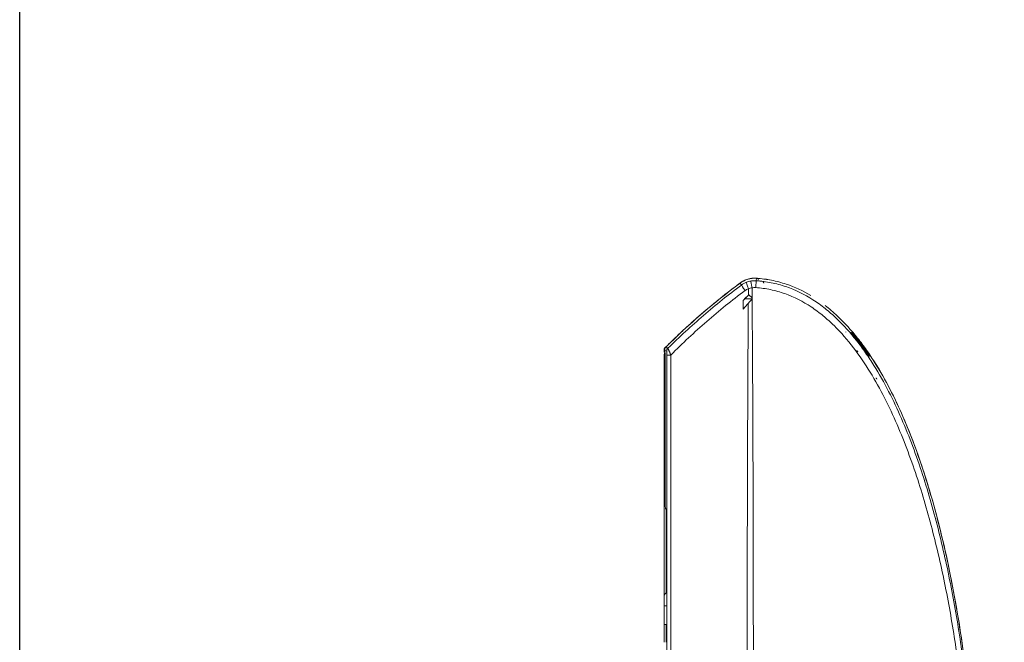
# Model space of a CAD drawing. Units: millimetres. Extents: x 0 to 3750, y 0 to 5000.
# Drawn here: x 0 to 717, y 3506 to 3959 of the extents above; entities that cross this region are included whole.
import ezdxf

# ---------------------------------------------------------------- set-up
doc = ezdxf.new("R2010")
doc.units = ezdxf.units.MM
doc.layers.add('Product', color=7, linetype='CONTINUOUS')
doc.layers.add('Template', color=7, linetype='CONTINUOUS')

msp = doc.modelspace()

# ---------------------------------------------------------------- linework, layer by layer
at = {"layer": 'Product', "linetype": 'Continuous', "lineweight": 13}
for p, q in [((536.29, 3770.91), (536.17, 3769.13)), ((524.38, 3767.4), (525.44, 3765.98)), ((526.72, 3754.87), (530.87, 3758.99)), ((533.15, 3756.05), (526.72, 3748.38)), ((527.72, 3755.87), (530.87, 3758.99)), ((530.87, 3758.99), (533.12, 3756.72)), ((530.87, 3758.99), (533.12, 3756.72)), ((526.72, 3748.38), (526.72, 3754.87)), ((532.76, 3755.87), (527.72, 3755.87)), ((606.93, 3729.66), (606.71, 3729.47)), ((469.25, 3715.62), (469.25, 3540.27)), ((469.25, 3715.62), (469.78, 3715.62)), ((469.78, 3716.08), (469.78, 3612.48)), ((469.78, 3716.08), (469.78, 3612.48)), ((469.78, 3716.08), (469.78, 3716.08)), ((471.06, 3599.23), (471.06, 3715.1)), ((471.06, 3715.1), (474.04, 3715.1)), ((474.04, 3715.1), (474.04, 3102.81)), ((609.75, 3717.83), (609.87, 3717.93)), ((610.12, 3717.32), (610.23, 3717.41)), ((617.06, 3717.94), (616.62, 3717.63)), ((616.98, 3716.32), (616.74, 3716.15)), ((469.78, 3612.48), (469.78, 3612.48)), ((470.05, 3604.01), (470.9, 3601.89)), ((470.16, 3603.46), (470.96, 3601.44)), ((470.55, 3602.48), (470.55, 3542.08)), ((471.06, 3599.23), (471.06, 3595.42)), ((471.06, 3595.42), (471.06, 3123.17)), ((469.13, 3539.42), (469.13, 3532.62)), ((469.13, 3519.12), (469.13, 3532.62)), ((469.13, 3532.62), (471.06, 3532.62)), ((469.13, 3519.12), (469.13, 3506.12)), ((469.13, 3519.12), (471.06, 3519.12)), ((470.73, 3519.12), (470.73, 3506.12))]:
    msp.add_line(p, q, dxfattribs=at)
for centre, radius, start, end in [((535.09, 3753.01), 17.95, 86.18861, 126.66412), ((535.09, 3753.01), 17.95, 90, 126.66412), ((535.09, 3753.01), 17.95, 86.18861, 90), ((822.91, 3366.37), 499.95, 126.66412, 134.87185), ((469.75, 3719.61), 0.5, 134.99366, 180), ((469.75, 3717.42), 0.5, 180, 270), ((470.55, 3715.62), 1.3, 126.31209, 180)]:
    msp.add_arc(centre, radius, start, end, dxfattribs=at)
at = {"layer": 'Product', "linetype": 'Continuous', "lineweight": 13, "extrusion": (0, 0, -1)}
for centre, radius, start, end in [((-532.76, 3756.37), 0.5, 135.23939, 270), ((-532.76, 3756.37), 0.5, 135.23939, 220), ((-620.74, 3710.06), 1.3, 106.09789, 147.45905), ((-472.33, 3539.42), 3.2, 0, 66.62389)]:
    msp.add_arc(centre, radius, start, end, dxfattribs=at)
at = {"layer": 'Product', "linetype": 'Continuous', "lineweight": 13}
for centre, major_axis, ratio, start_param, end_param in [((536.8, 3770.42), (0.049, 0.498), 0.000133, 0, 1.552797), ((524.44, 3766.89), (-0.299, 0.401), 0.00001, 5.813211, 6.283185), ((524.64, 3767.04), (-0.299, 0.401), 0.000278, 5.817247, 6.283185), ((528.42, 3761.97), (-2.98, 4.02), 0.064301, 0.034979, 1.523191), ((530.92, 3763.36), (-1.85, 4.64), 0.077413, 0.035012, 1.539893), ((533.11, 3763.99), (-0.89, 4.92), 0.003666, 4.711013, 6.248278), ((535.84, 3764.14), (0.33, 4.99), 0.003988, 4.710475, 6.248278), ((601.23, 3731.69), (-0.189, 0.233), 0.999389, 4.333348, 4.757242), ((601.23, 3731.69), (-0.189, 0.233), 0.999389, 4.333348, 4.757242), ((604.83, 3731.14), (-0.172, 0.246), 0.999385, 4.353891, 4.809233), ((605.12, 3731.35), (-0.172, 0.246), 0.999385, 3.141593, 4.809013), ((605.66, 3730.81), (-0.172, 0.246), 0.999386, 4.804307, 6.283185), ((605.93, 3731), (-0.172, 0.246), 0.999386, 4.804114, 6.283185), ((607.62, 3728.56), (0.181, -0.24), 0.99939, 1.355549, 1.609517), ((607.78, 3728.68), (-0.181, 0.24), 0.99939, 3.447899, 4.751063), ((608.16, 3728.06), (-0.176, 0.243), 0.999389, 4.764261, 5.873721), ((608.31, 3728.17), (-0.176, 0.243), 0.999389, 4.764204, 6.283185), ((608.4, 3727.74), (-0.234, -0.188), 0.000256, 2.194823, 3.106686), ((611.77, 3723.42), (-0.239, -0.181), 0.000284, 3.1765, 4.088486), ((612.02, 3723.11), (-0.185, 0.236), 0.999391, 3.505577, 4.693994), ((612.17, 3723.22), (-0.185, 0.236), 0.999391, 3.212812, 4.694014), ((612.55, 3722.55), (0.172, -0.246), 0.99939, 1.600624, 3.141593), ((612.39, 3722.44), (-0.172, 0.246), 0.99939, 4.742245, 5.037069), ((469.75, 3717.42), (-0.5, 0), 0.015256, 4.727644, 6.283185), ((469.75, 3719.61), (-0.354, 0.354), 0.000015, 4.73395, 6.283185), ((471.21, 3718.58), (-1.1, -1.02), 0.998872, 5.406936, 5.698865), ((471.23, 3718.37), (1.5, 0.12), 0.915887, 3.054546, 3.146564), ((469.69, 3716.08), (0, 2.5), 0.034921, 4.712389, 5.871269), ((469.75, 3717.42), (0, 0.5), 0.015257, 1.555542, 3.141593), ((473.99, 3717.84), (1.15, 2.77), 0.999285, 1.176523, 1.96507), ((617.74, 3714.78), (-0.18, 0.24), 0.999389, 3.141593, 4.660493), ((618.11, 3714.12), (-0.18, 0.24), 0.999389, 4.656928, 6.283185), ((617.82, 3713.91), (-0.18, 0.24), 0.999389, 4.656831, 4.993302), ((618, 3714.98), (-0.18, 0.24), 0.999389, 3.141593, 4.660579), ((470.08, 3612.48), (0, 8.5), 0.034921, 1.570796, 3.054326), ((471.55, 3604.01), (-1.39, -0.56), 0.995592, 5.901892, 6.283203), ((472.4, 3601.89), (-1.39, -0.56), 0.995592, 5.901892, 6.198805), ((470.88, 3595.42), (0, 6.5), 0.034921, 5.34013, 6.195919)]:
    msp.add_ellipse(centre, major_axis=major_axis, ratio=ratio, start_param=start_param, end_param=end_param, dxfattribs=at)
for points, knots in [([(524.34, 3767.44), (524.79, 3767.78), (525.71, 3768.4), (526.68, 3768.93), (527.25, 3769.2), (527.31, 3769.23), (527.43, 3769.29), (527.62, 3769.38), (528.06, 3769.58), (528.45, 3769.74), (529.22, 3770.03), (529.74, 3770.2), (530.8, 3770.49), (531.33, 3770.62), (532.15, 3770.76), (532.42, 3770.81), (532.83, 3770.86), (532.97, 3770.88), (533.25, 3770.91), (533.39, 3770.92), (534.08, 3770.98), (535.18, 3771.03), (536.29, 3770.97), (536.84, 3770.92)], [0, 0, 0, 0, 0.125, 0.25, 0.25, 0.265625, 0.265625, 0.28125, 0.3125, 0.375, 0.375, 0.5, 0.5, 0.625, 0.625, 0.6875, 0.6875, 0.71875, 0.71875, 0.75, 0.75, 0.875, 1, 1, 1, 1]), ([(575.84, 3758.36), (570.18, 3761.75), (564.25, 3764.53), (554.54, 3767.79), (550.94, 3768.75), (543.67, 3770.18), (539.99, 3770.66), (536.29, 3770.91)], [0, 0, 0, 0, 0.471738, 0.471738, 0.735869, 0.735869, 1, 1, 1, 1]), ([(536.84, 3770.92), (536.9, 3770.91), (536.95, 3770.91), (537.03, 3770.89), (537.05, 3770.88), (537.09, 3770.86), (537.1, 3770.86), (537.13, 3770.85), (537.14, 3770.84), (537.2, 3770.82), (537.24, 3770.79), (537.31, 3770.75), (537.33, 3770.74), (537.37, 3770.7), (537.39, 3770.69), (537.45, 3770.63), (537.49, 3770.6), (537.54, 3770.54), (537.56, 3770.51), (537.58, 3770.48), (537.58, 3770.47), (537.6, 3770.45), (537.61, 3770.44), (537.64, 3770.38), (537.68, 3770.28), (537.71, 3770.18), (537.73, 3770.13)], [0, 0, 0, 0, 0.125, 0.125, 0.1875, 0.1875, 0.21875, 0.21875, 0.25, 0.25, 0.375, 0.375, 0.4375, 0.4375, 0.5, 0.5, 0.625, 0.625, 0.6875, 0.6875, 0.71875, 0.71875, 0.75, 0.75, 0.875, 1, 1, 1, 1]), ([(469.39, 3719.96), (471.53, 3722.1), (474.76, 3725.27), (478.03, 3728.39), (480.22, 3730.47), (481.32, 3731.5), (484.64, 3734.59), (487.98, 3737.64), (491.37, 3740.65), (493.63, 3742.64), (494.77, 3743.63), (498.19, 3746.59), (500.49, 3748.55), (505.13, 3752.41), (507.47, 3754.32), (514.53, 3759.99), (519.3, 3763.68), (524.14, 3767.29)], [0, 0, 0, 0, 0.125, 0.1875, 0.1875, 0.25, 0.25, 0.375, 0.4375, 0.4375, 0.5, 0.5, 0.625, 0.625, 0.75, 0.75, 1, 1, 1, 1]), ([(471.88, 3719.97), (476.07, 3724.13), (480.33, 3728.21), (488.98, 3736.2), (493.38, 3740.11), (502.31, 3747.78), (506.84, 3751.53), (516.03, 3758.88), (520.7, 3762.47), (525.44, 3765.98)], [0, 0, 0, 0, 0.25, 0.25, 0.5, 0.5, 0.75, 0.75, 1, 1, 1, 1]), ([(529.06, 3768), (529.57, 3768.2), (530.09, 3768.38), (531.14, 3768.69), (531.68, 3768.81), (532.22, 3768.91)], [0, 0, 0, 0, 0.5, 0.5, 1, 1, 1, 1]), ([(533.13, 3763.99), (532.68, 3763.92), (532.24, 3763.84), (531.37, 3763.63), (530.93, 3763.51), (530.51, 3763.36)], [0, 0, 0, 0, 0.5, 0.5, 1, 1, 1, 1]), ([(535.85, 3764.13), (535.4, 3764.17), (534.94, 3764.17), (534.03, 3764.12), (533.58, 3764.07), (533.13, 3763.99)], [0, 0, 0, 0, 0.5, 0.5, 1, 1, 1, 1]), ([(684.87, 3478.16), (683.97, 3485.25), (683.03, 3492.33), (680.97, 3506.47), (679.86, 3513.52), (676.27, 3534.62), (673.55, 3548.63), (667.36, 3576.51), (663.89, 3590.36), (656.06, 3617.73), (651.69, 3631.28), (644.21, 3651.29), (641.56, 3657.92), (635.88, 3671.04), (632.84, 3677.55), (626.35, 3690.29), (622.89, 3696.53), (615.4, 3708.71), (611.37, 3714.66), (602.62, 3726.06), (597.94, 3731.45), (590.29, 3738.95), (587.64, 3741.35), (582.1, 3745.91), (579.18, 3748.08), (570.19, 3754.05), (563.82, 3757.33), (553.61, 3760.95), (550.11, 3761.93), (543.05, 3763.39), (539.48, 3763.88), (535.85, 3764.13)], [0, 0, 0, 0, 0.0625, 0.0625, 0.125, 0.125, 0.25, 0.25, 0.375, 0.375, 0.5, 0.5, 0.5625, 0.5625, 0.625, 0.625, 0.6875, 0.6875, 0.75, 0.75, 0.8125, 0.8125, 0.84375, 0.84375, 0.875, 0.875, 0.9375, 0.9375, 0.96875, 0.96875, 1, 1, 1, 1]), ([(536.17, 3769.13), (537.08, 3769.07), (538.01, 3768.99), (539.84, 3768.81), (540.75, 3768.71), (543.49, 3768.35), (545.3, 3768.05), (550.7, 3766.98), (554.27, 3766.02), (564.73, 3762.46), (571.26, 3759.24), (580.52, 3753.33), (583.52, 3751.18), (589.26, 3746.62), (592, 3744.22), (599.91, 3736.7), (604.75, 3731.28), (611.53, 3722.67), (613.71, 3719.71), (617.89, 3713.72), (619.89, 3710.67), (625.68, 3701.41), (629.24, 3695.07), (635.92, 3682.13), (639.03, 3675.51), (644.85, 3662.15), (647.56, 3655.41), (655.19, 3635.02), (659.63, 3621.22), (667.56, 3593.33), (671.06, 3579.22), (677.29, 3550.8), (680.02, 3536.53), (683.6, 3515.02), (684.71, 3507.83), (686.76, 3493.43), (687.68, 3486.2), (688.57, 3478.99)], [0, 0, 0, 0, 0.007812, 0.007812, 0.015625, 0.015625, 0.03125, 0.03125, 0.0625, 0.0625, 0.125, 0.125, 0.15625, 0.15625, 0.1875, 0.1875, 0.25, 0.25, 0.28125, 0.28125, 0.3125, 0.3125, 0.375, 0.375, 0.4375, 0.4375, 0.5, 0.5, 0.625, 0.625, 0.75, 0.75, 0.875, 0.875, 0.9375, 0.9375, 1, 1, 1, 1]), ([(541.43, 3768.66), (541.43, 3768.66), (541.43, 3768.65), (541.42, 3768.64), (541.41, 3768.63), (541.4, 3768.61), (541.4, 3768.6), (541.39, 3768.59), (541.39, 3768.58), (541.38, 3768.57), (541.37, 3768.55), (541.37, 3768.54), (541.36, 3768.53), (541.36, 3768.52), (541.35, 3768.5), (541.35, 3768.49), (541.35, 3768.48), (541.34, 3768.46), (541.34, 3768.45), (541.34, 3768.44), (541.33, 3768.42), (541.33, 3768.41), (541.33, 3768.4), (541.33, 3768.38), (541.32, 3768.37), (541.32, 3768.36), (541.32, 3768.34), (541.32, 3768.33), (541.32, 3768.32), (541.32, 3768.3), (541.32, 3768.29), (541.32, 3768.28), (541.32, 3768.26), (541.32, 3768.25), (541.32, 3768.24), (541.32, 3768.22), (541.32, 3768.21), (541.32, 3768.2), (541.32, 3768.18), (541.32, 3768.17), (541.33, 3768.16), (541.33, 3768.15), (541.33, 3768.13), (541.33, 3768.12), (541.34, 3768.11), (541.34, 3768.09), (541.34, 3768.08), (541.35, 3768.07), (541.35, 3768.06), (541.36, 3768.04), (541.36, 3768.03), (541.37, 3768.02), (541.37, 3768.01), (541.38, 3767.99), (541.38, 3767.98), (541.39, 3767.97), (541.39, 3767.96), (541.4, 3767.95), (541.41, 3767.93), (541.41, 3767.92), (541.42, 3767.91), (541.43, 3767.9), (541.43, 3767.89), (541.44, 3767.88), (541.45, 3767.87), (541.46, 3767.86), (541.46, 3767.85), (541.47, 3767.84), (541.48, 3767.83), (541.49, 3767.82), (541.5, 3767.81), (541.51, 3767.8), (541.51, 3767.79), (541.52, 3767.78), (541.53, 3767.77), (541.54, 3767.76), (541.55, 3767.75), (541.56, 3767.74), (541.57, 3767.73), (541.58, 3767.73), (541.59, 3767.72), (541.6, 3767.71), (541.61, 3767.7), (541.62, 3767.7), (541.64, 3767.69), (541.65, 3767.68), (541.66, 3767.68), (541.67, 3767.67), (541.68, 3767.66), (541.69, 3767.66), (541.7, 3767.65), (541.71, 3767.64), (541.73, 3767.64), (541.74, 3767.63), (541.75, 3767.63), (541.76, 3767.62), (541.77, 3767.62), (541.79, 3767.61), (541.8, 3767.61), (541.81, 3767.61), (541.82, 3767.6), (541.83, 3767.6), (541.85, 3767.6), (541.86, 3767.59), (541.87, 3767.59), (541.88, 3767.59), (541.9, 3767.59), (541.91, 3767.58), (541.92, 3767.58), (541.92, 3767.58)], [0, 0, 0, 0, 0.009643, 0.01928, 0.028911, 0.038537, 0.048157, 0.057772, 0.06738, 0.076983, 0.086581, 0.096173, 0.105759, 0.115339, 0.124914, 0.134483, 0.144047, 0.153605, 0.163157, 0.172704, 0.182245, 0.19178, 0.20131, 0.210834, 0.220352, 0.229865, 0.239372, 0.248874, 0.25837, 0.267861, 0.277345, 0.286825, 0.296298, 0.305766, 0.315229, 0.324686, 0.334137, 0.343582, 0.353023, 0.362457, 0.371886, 0.381309, 0.390727, 0.400139, 0.409546, 0.418947, 0.428343, 0.437733, 0.447117, 0.456496, 0.465869, 0.475237, 0.484599, 0.493956, 0.503307, 0.512653, 0.521993, 0.531327, 0.540656, 0.549979, 0.559297, 0.568609, 0.577916, 0.587217, 0.596513, 0.605803, 0.615088, 0.624367, 0.63364, 0.642908, 0.65217, 0.661427, 0.670678, 0.679924, 0.689164, 0.698399, 0.707628, 0.716851, 0.726069, 0.735282, 0.744488, 0.753689, 0.762885, 0.772075, 0.781259, 0.790438, 0.799612, 0.808779, 0.817941, 0.827098, 0.836249, 0.845394, 0.854533, 0.863667, 0.872796, 0.881918, 0.891036, 0.900147, 0.909253, 0.918353, 0.927448, 0.936537, 0.94562, 0.954697, 0.963769, 0.972835, 0.981896, 0.990951, 1, 1, 1, 1]), ([(541.43, 3768.66), (541.43, 3768.66), (541.43, 3768.65), (541.42, 3768.64), (541.41, 3768.63), (541.4, 3768.61), (541.4, 3768.6), (541.39, 3768.59), (541.39, 3768.58), (541.38, 3768.57), (541.37, 3768.55), (541.37, 3768.54), (541.36, 3768.53), (541.36, 3768.52), (541.35, 3768.5), (541.35, 3768.49), (541.35, 3768.48), (541.34, 3768.46), (541.34, 3768.45), (541.34, 3768.44), (541.33, 3768.42), (541.33, 3768.41), (541.33, 3768.4), (541.33, 3768.38), (541.32, 3768.37), (541.32, 3768.36), (541.32, 3768.34), (541.32, 3768.33), (541.32, 3768.32), (541.32, 3768.3), (541.32, 3768.29), (541.32, 3768.28), (541.32, 3768.26), (541.32, 3768.25), (541.32, 3768.24), (541.32, 3768.22), (541.32, 3768.21), (541.32, 3768.2), (541.32, 3768.18), (541.32, 3768.17), (541.33, 3768.16), (541.33, 3768.15), (541.33, 3768.13), (541.33, 3768.12), (541.34, 3768.11), (541.34, 3768.09), (541.34, 3768.08), (541.35, 3768.07), (541.35, 3768.06), (541.36, 3768.04), (541.36, 3768.03), (541.37, 3768.02), (541.37, 3768.01), (541.38, 3767.99), (541.38, 3767.98), (541.39, 3767.97), (541.39, 3767.96), (541.4, 3767.95), (541.41, 3767.93), (541.41, 3767.92), (541.42, 3767.91), (541.43, 3767.9), (541.43, 3767.89), (541.44, 3767.88), (541.45, 3767.87), (541.46, 3767.86), (541.46, 3767.85), (541.47, 3767.84), (541.48, 3767.83), (541.49, 3767.82), (541.5, 3767.81), (541.51, 3767.8), (541.51, 3767.79), (541.52, 3767.78), (541.53, 3767.77), (541.54, 3767.76), (541.55, 3767.75), (541.56, 3767.74), (541.57, 3767.73), (541.58, 3767.73), (541.59, 3767.72), (541.6, 3767.71), (541.61, 3767.7), (541.62, 3767.7), (541.64, 3767.69), (541.65, 3767.68), (541.66, 3767.68), (541.67, 3767.67), (541.68, 3767.66), (541.69, 3767.66), (541.7, 3767.65), (541.71, 3767.64), (541.73, 3767.64), (541.74, 3767.63), (541.75, 3767.63), (541.76, 3767.62), (541.77, 3767.62), (541.79, 3767.61), (541.8, 3767.61), (541.81, 3767.61), (541.82, 3767.6), (541.83, 3767.6), (541.85, 3767.6), (541.86, 3767.59), (541.87, 3767.59), (541.88, 3767.59), (541.9, 3767.59), (541.91, 3767.58), (541.92, 3767.58), (541.92, 3767.58)], [0, 0, 0, 0, 0.009643, 0.01928, 0.028911, 0.038537, 0.048157, 0.057772, 0.06738, 0.076983, 0.086581, 0.096173, 0.105759, 0.115339, 0.124914, 0.134483, 0.144047, 0.153605, 0.163157, 0.172704, 0.182245, 0.19178, 0.20131, 0.210834, 0.220352, 0.229865, 0.239372, 0.248874, 0.25837, 0.267861, 0.277345, 0.286825, 0.296298, 0.305766, 0.315229, 0.324686, 0.334137, 0.343582, 0.353023, 0.362457, 0.371886, 0.381309, 0.390727, 0.400139, 0.409546, 0.418947, 0.428343, 0.437733, 0.447117, 0.456496, 0.465869, 0.475237, 0.484599, 0.493956, 0.503307, 0.512653, 0.521993, 0.531327, 0.540656, 0.549979, 0.559297, 0.568609, 0.577916, 0.587217, 0.596513, 0.605803, 0.615088, 0.624367, 0.63364, 0.642908, 0.65217, 0.661427, 0.670678, 0.679924, 0.689164, 0.698399, 0.707628, 0.716851, 0.726069, 0.735282, 0.744488, 0.753689, 0.762885, 0.772075, 0.781259, 0.790438, 0.799612, 0.808779, 0.817941, 0.827098, 0.836249, 0.845394, 0.854533, 0.863667, 0.872796, 0.881918, 0.891036, 0.900147, 0.909253, 0.918353, 0.927448, 0.936537, 0.94562, 0.954697, 0.963769, 0.972835, 0.981896, 0.990951, 1, 1, 1, 1]), ([(543.47, 3770.19), (543.47, 3770.19), (543.48, 3770.19), (543.5, 3770.18), (543.51, 3770.18), (543.53, 3770.18), (543.55, 3770.18), (543.58, 3770.17), (543.6, 3770.17), (543.62, 3770.17), (543.63, 3770.16), (543.65, 3770.16), (543.67, 3770.16), (543.72, 3770.15), (543.77, 3770.14), (543.85, 3770.13), (543.88, 3770.13), (543.93, 3770.12), (543.96, 3770.11), (544.05, 3770.1), (544.12, 3770.09), (544.22, 3770.07), (544.25, 3770.07), (544.32, 3770.06), (544.35, 3770.05), (544.45, 3770.04), (544.52, 3770.02), (544.59, 3770.01)], [0, 0, 0, 0, 0.125, 0.125, 0.1875, 0.1875, 0.25, 0.25, 0.3125, 0.3125, 0.34375, 0.34375, 0.375, 0.375, 0.5, 0.5, 0.5625, 0.5625, 0.625, 0.625, 0.75, 0.75, 0.8125, 0.8125, 0.875, 0.875, 1, 1, 1, 1]), ([(528.02, 3761.97), (523.24, 3758.4), (518.52, 3754.74), (509.24, 3747.27), (504.67, 3743.45), (495.67, 3735.64), (491.25, 3731.65), (482.53, 3723.5), (478.25, 3719.34), (474.04, 3715.1)], [0, 0, 0, 0, 0.25, 0.25, 0.5, 0.5, 0.75, 0.75, 1, 1, 1, 1]), ([(533.19, 3756.31), (533.27, 3745.1), (533.35, 3733.88), (533.51, 3708.9), (533.58, 3695.13), (533.72, 3667.58), (533.78, 3653.81), (533.88, 3626.26), (533.92, 3612.49), (533.99, 3584.95), (534.01, 3571.17), (534.06, 3543.63), (534.07, 3529.86), (534.1, 3488.54), (534.1, 3460.99), (534.06, 3405.9), (534.02, 3378.36), (533.92, 3323.27), (533.85, 3295.72), (533.7, 3240.63), (533.61, 3213.08), (533.41, 3157.99), (533.3, 3130.45), (533.19, 3102.9)], [0, 0, 0, 0, 0.051488, 0.051488, 0.114722, 0.114722, 0.177957, 0.177957, 0.241191, 0.241191, 0.304425, 0.304425, 0.367659, 0.367659, 0.494127, 0.494127, 0.620595, 0.620595, 0.747064, 0.747064, 0.873532, 0.873532, 1, 1, 1, 1]), ([(530.51, 3102.9), (530.29, 3157.94), (530.09, 3212.98), (529.86, 3295.54), (529.79, 3323.05), (529.69, 3378.09), (529.65, 3405.61), (529.6, 3460.65), (529.59, 3488.17), (529.62, 3543.21), (529.66, 3570.73), (529.79, 3625.77), (529.88, 3653.29), (530.07, 3694.57), (530.14, 3708.33), (530.29, 3732.33), (530.35, 3742.57), (530.43, 3752.81)], [0, 0, 0, 0, 0.254061, 0.254061, 0.381092, 0.381092, 0.508122, 0.508122, 0.635153, 0.635153, 0.762183, 0.762183, 0.889214, 0.889214, 0.952729, 0.952729, 1, 1, 1, 1]), ([(689.5, 3479.1), (688.62, 3486.37), (687.71, 3493.65), (685.68, 3508.17), (684.59, 3515.41), (681.03, 3537.1), (678.32, 3551.51), (672.12, 3580.17), (668.63, 3594.37), (660.7, 3622.47), (656.25, 3636.36), (648.6, 3656.87), (645.88, 3663.65), (640.03, 3677.08), (636.89, 3683.75), (630.14, 3696.81), (626.53, 3703.2), (620.68, 3712.52), (618.65, 3715.58), (614.43, 3721.6), (612.22, 3724.56), (605.37, 3733.2), (600.48, 3738.62), (592.36, 3746.26), (589.42, 3748.78), (586.35, 3751.17)], [0, 0, 0, 0, 0.073907, 0.073907, 0.147814, 0.147814, 0.295628, 0.295628, 0.443443, 0.443443, 0.591257, 0.591257, 0.665164, 0.665164, 0.739071, 0.739071, 0.812978, 0.812978, 0.849932, 0.849932, 0.886885, 0.886885, 0.960792, 0.960792, 1, 1, 1, 1]), ([(606.39, 3729.64), (606.03, 3730.08), (605.67, 3730.51), (605.18, 3731.14), (605.04, 3731.33), (605.06, 3731.34)], [0, 0, 0, 0, 0.5, 0.5, 1, 1, 1, 1]), ([(605.06, 3731.34), (605.06, 3731.34), (605.07, 3731.35), (605.1, 3731.37), (605.12, 3731.38), (605.21, 3731.45), (605.28, 3731.5), (605.35, 3731.54)], [0, 0, 0, 0, 0.058943, 0.058943, 0.294714, 0.294714, 1, 1, 1, 1]), ([(606.16, 3729.92), (605.98, 3730.13), (605.67, 3730.52), (605.3, 3730.97), (605.14, 3731.2), (605.1, 3731.26), (605.1, 3731.26)], [0, 0, 0, 0, 0.308505, 0.615455, 0.869833, 1, 1, 1, 1]), ([(605.35, 3731.54), (605.36, 3731.56), (605.53, 3731.39), (606.07, 3730.79), (606.44, 3730.37), (606.81, 3729.93)], [0, 0, 0, 0, 0.5, 0.5, 1, 1, 1, 1]), ([(606.71, 3729.47), (606.38, 3729.88), (606.05, 3730.29), (605.6, 3730.87), (605.47, 3731.05), (605.49, 3731.06)], [0, 0, 0, 0, 0.5, 0.5, 1, 1, 1, 1]), ([(606.35, 3731.02), (606.29, 3731.09), (606.2, 3731.18), (606.14, 3731.23), (606.08, 3731.27), (606, 3731.3), (605.9, 3731.31), (605.82, 3731.29), (605.78, 3731.26), (605.76, 3731.24)], [0, 0, 0, 0, 0.435124, 0.608979, 0.70713, 0.785398, 0.865918, 0.956054, 1, 1, 1, 1]), ([(605.89, 3731), (605.88, 3731), (605.9, 3730.97), (605.97, 3730.87), (606.02, 3730.79), (606.17, 3730.61), (606.26, 3730.49), (606.46, 3730.24), (606.57, 3730.1), (606.77, 3729.86), (606.85, 3729.76), (606.93, 3729.66)], [0, 0, 0, 0, 0.213856, 0.213856, 0.427812, 0.427812, 0.641633, 0.641633, 0.855943, 0.855943, 1, 1, 1, 1]), ([(606.16, 3731.2), (606.15, 3731.19), (606.15, 3731.19), (606.12, 3731.17), (606.1, 3731.15), (606.01, 3731.09), (605.95, 3731.05), (605.89, 3731)], [0, 0, 0, 0, 0.063019, 0.063019, 0.315097, 0.315097, 1, 1, 1, 1]), ([(606.35, 3731.02), (606.28, 3731.09), (606.23, 3731.15), (606.18, 3731.19), (606.16, 3731.2), (606.16, 3731.2)], [0, 0, 0, 0, 0.612714, 0.612714, 1, 1, 1, 1]), ([(607.31, 3729.92), (607.18, 3730.07), (607.06, 3730.22), (606.82, 3730.49), (606.71, 3730.62), (606.51, 3730.85), (606.42, 3730.94), (606.35, 3731.02), (606.35, 3731.02), (606.35, 3731.02)], [0, 0, 0, 0, 0.333397, 0.333397, 0.666675, 0.666675, 0.999709, 0.999709, 1, 1, 1, 1]), ([(616.8, 3715.81), (615.99, 3717.01), (615.16, 3718.19), (613.9, 3719.95), (613.48, 3720.53), (612.62, 3721.69), (611.76, 3722.85), (610.89, 3724), (610.01, 3725.14), (609.56, 3725.71), (608.22, 3727.41), (607.31, 3728.53), (606.39, 3729.64)], [0, 0, 0, 0, 0.25, 0.25, 0.375, 0.375, 0.5, 0.625, 0.625, 0.75, 0.75, 1, 1, 1, 1]), ([(616.74, 3716.15), (615.95, 3717.3), (615.15, 3718.44), (613.94, 3720.13), (613.53, 3720.69), (612.7, 3721.81), (611.88, 3722.93), (611.03, 3724.04), (610.19, 3725.14), (609.76, 3725.69), (608.47, 3727.32), (607.6, 3728.4), (606.71, 3729.47)], [0, 0, 0, 0, 0.25, 0.25, 0.375, 0.375, 0.5, 0.625, 0.625, 0.75, 0.75, 1, 1, 1, 1]), ([(606.93, 3729.66), (607.82, 3728.59), (608.7, 3727.51), (609.99, 3725.87), (610.42, 3725.32), (611.27, 3724.21), (612.11, 3723.11), (612.94, 3721.99), (613.76, 3720.87), (614.17, 3720.3), (615.39, 3718.61), (616.19, 3717.47), (616.98, 3716.32)], [0, 0, 0, 0, 0.25, 0.25, 0.375, 0.375, 0.5, 0.625, 0.625, 0.75, 0.75, 1, 1, 1, 1]), ([(607.85, 3728.75), (607.86, 3728.75), (607.86, 3728.76), (607.89, 3728.78), (607.91, 3728.79), (607.96, 3728.83), (607.98, 3728.85), (608.01, 3728.87)], [0, 0, 0, 0, 0.106309, 0.106309, 0.531545, 0.531545, 1, 1, 1, 1]), ([(608.45, 3727.95), (608.41, 3728.01), (608.36, 3728.06), (608.25, 3728.21), (608.18, 3728.29), (608.07, 3728.44), (608.01, 3728.51), (607.93, 3728.62), (607.9, 3728.67), (607.86, 3728.73), (607.85, 3728.75), (607.85, 3728.75)], [0, 0, 0, 0, 0.141401, 0.141401, 0.356276, 0.356276, 0.570947, 0.570947, 0.785512, 0.785512, 1, 1, 1, 1]), ([(608.2, 3728.27), (608.13, 3728.36), (608.02, 3728.5), (607.92, 3728.63), (607.89, 3728.68), (607.89, 3728.69), (607.89, 3728.69)], [0, 0, 0, 0, 0.396718, 0.742935, 0.926501, 1, 1, 1, 1]), ([(608.01, 3728.87), (608.01, 3728.87), (608.02, 3728.86), (608.05, 3728.83), (608.08, 3728.8), (608.16, 3728.71), (608.21, 3728.66), (608.3, 3728.55), (608.34, 3728.51), (608.37, 3728.47)], [0, 0, 0, 0, 0.201773, 0.201773, 0.512033, 0.512033, 0.822007, 0.822007, 1, 1, 1, 1]), ([(608.46, 3727.95), (608.45, 3727.96), (608.36, 3728.06), (608.26, 3728.19), (608.2, 3728.27), (608.2, 3728.27)], [0, 0, 0, 0, 0.102226, 0.976372, 1, 1, 1, 1]), ([(608.81, 3728.05), (608.8, 3728.06), (608.77, 3728.1), (608.69, 3728.19), (608.6, 3728.3), (608.55, 3728.35), (608.52, 3728.39), (608.49, 3728.41), (608.44, 3728.44), (608.37, 3728.47), (608.3, 3728.47), (608.26, 3728.46), (608.24, 3728.46)], [0, 0, 0, 0, 0.020404, 0.201849, 0.384537, 0.579671, 0.649028, 0.701888, 0.764571, 0.845962, 0.960458, 1, 1, 1, 1]), ([(608.54, 3728.36), (608.54, 3728.35), (608.53, 3728.35), (608.5, 3728.33), (608.48, 3728.31), (608.44, 3728.28), (608.41, 3728.26), (608.39, 3728.25)], [0, 0, 0, 0, 0.113642, 0.113642, 0.568212, 0.568212, 1, 1, 1, 1]), ([(608.39, 3728.25), (608.39, 3728.25), (608.39, 3728.25), (608.4, 3728.23), (608.41, 3728.22), (608.44, 3728.18), (608.46, 3728.15), (608.5, 3728.1), (608.52, 3728.07), (608.58, 3728), (608.61, 3727.96), (608.63, 3727.93)], [0, 0, 0, 0, 0.14138, 0.14138, 0.355622, 0.355622, 0.570114, 0.570114, 0.785031, 0.785031, 1, 1, 1, 1]), ([(608.81, 3728.05), (608.79, 3728.08), (608.77, 3728.1), (608.72, 3728.16), (608.69, 3728.19), (608.65, 3728.25), (608.62, 3728.27), (608.59, 3728.32), (608.57, 3728.33), (608.55, 3728.35), (608.54, 3728.36), (608.54, 3728.36)], [0, 0, 0, 0, 0.140251, 0.140251, 0.355671, 0.355671, 0.570697, 0.570697, 0.785379, 0.785379, 1, 1, 1, 1]), ([(469.42, 3719.4), (469.44, 3719.46), (469.46, 3719.52), (469.49, 3719.61), (469.5, 3719.64), (469.53, 3719.69), (469.54, 3719.72), (469.6, 3719.87), (469.66, 3719.98), (469.79, 3720.19), (469.86, 3720.29), (470.01, 3720.49), (470.09, 3720.58), (470.18, 3720.67)], [0, 0, 0, 0, 0.125, 0.125, 0.1875, 0.1875, 0.25, 0.25, 0.5, 0.5, 0.75, 0.75, 1, 1, 1, 1]), ([(470.18, 3720.67), (470.4, 3720.58), (470.61, 3720.5), (471.11, 3720.29), (471.39, 3720.18), (471.74, 3720.03), (471.81, 3720), (471.88, 3719.97)], [0, 0, 0, 0, 0.381652, 0.381652, 0.87633, 0.87633, 1, 1, 1, 1]), ([(617.34, 3716.59), (616.55, 3717.74), (615.75, 3718.88), (614.54, 3720.57), (614.13, 3721.13), (613.3, 3722.26), (612.66, 3723.12), (612.01, 3723.98), (611.78, 3724.28)], [0, 0, 0, 0, 0.439875, 0.439875, 0.659812, 0.659812, 0.879749, 1, 1, 1, 1]), ([(612.63, 3722.62), (612.63, 3722.62), (612.62, 3722.62), (612.59, 3722.65), (612.56, 3722.68), (612.49, 3722.77), (612.44, 3722.83), (612.33, 3722.97), (612.27, 3723.05), (612.14, 3723.22), (612.07, 3723.31), (612, 3723.4)], [0, 0, 0, 0, 0.139144, 0.139144, 0.354163, 0.354163, 0.569348, 0.569348, 0.784638, 0.784638, 1, 1, 1, 1]), ([(612.32, 3722.98), (612.32, 3722.98), (612.27, 3723.05), (612.15, 3723.2), (612.04, 3723.35), (612, 3723.4)], [0, 0, 0, 0, 0.002952, 0.650139, 1, 1, 1, 1]), ([(612.01, 3723.6), (612.03, 3723.58), (612.04, 3723.55), (612.09, 3723.49), (612.12, 3723.46), (612.16, 3723.4), (612.18, 3723.37), (612.22, 3723.33), (612.23, 3723.31), (612.25, 3723.29), (612.26, 3723.29), (612.26, 3723.29)], [0, 0, 0, 0, 0.140074, 0.140074, 0.35488, 0.35488, 0.56987, 0.56987, 0.784978, 0.784978, 1, 1, 1, 1]), ([(612.41, 3723.4), (612.41, 3723.4), (612.41, 3723.41), (612.4, 3723.42), (612.39, 3723.44), (612.36, 3723.47), (612.34, 3723.5), (612.3, 3723.56), (612.28, 3723.59), (612.23, 3723.66), (612.2, 3723.69), (612.18, 3723.73)], [0, 0, 0, 0, 0.139966, 0.139966, 0.354866, 0.354866, 0.569842, 0.569842, 0.784884, 0.784884, 1, 1, 1, 1]), ([(612.42, 3723.07), (612.43, 3723.08), (612.45, 3723.11), (612.47, 3723.17), (612.47, 3723.24), (612.46, 3723.3), (612.44, 3723.34), (612.43, 3723.37), (612.42, 3723.39), (612.39, 3723.44), (612.34, 3723.51), (612.25, 3723.63), (612.2, 3723.7), (612.18, 3723.73)], [0, 0, 0, 0, 0.037609, 0.128237, 0.205115, 0.270127, 0.322229, 0.362371, 0.408145, 0.503206, 0.699772, 0.871474, 1, 1, 1, 1]), ([(612.26, 3723.29), (612.27, 3723.29), (612.27, 3723.3), (612.3, 3723.32), (612.32, 3723.34), (612.36, 3723.37), (612.39, 3723.39), (612.41, 3723.4)], [0, 0, 0, 0, 0.113649, 0.113649, 0.568243, 0.568243, 1, 1, 1, 1]), ([(612.58, 3722.67), (612.58, 3722.67), (612.58, 3722.67), (612.55, 3722.7), (612.47, 3722.8), (612.38, 3722.91), (612.32, 3722.98)], [0, 0, 0, 0, 0.084457, 0.269008, 0.58466, 1, 1, 1, 1]), ([(612.47, 3723.22), (612.49, 3723.18), (612.51, 3723.15), (612.59, 3723.05), (612.64, 3722.98), (612.72, 3722.86), (612.75, 3722.81), (612.79, 3722.75), (612.8, 3722.73), (612.79, 3722.73)], [0, 0, 0, 0, 0.112117, 0.112117, 0.407948, 0.407948, 0.704036, 0.704036, 1, 1, 1, 1]), ([(612.79, 3722.73), (612.79, 3722.73), (612.78, 3722.72), (612.75, 3722.7), (612.73, 3722.69), (612.68, 3722.65), (612.66, 3722.63), (612.63, 3722.62)], [0, 0, 0, 0, 0.106265, 0.106265, 0.531323, 0.531323, 1, 1, 1, 1]), ([(469.25, 3717.42), (469.25, 3717.73), (469.25, 3718.04), (469.25, 3718.77), (469.25, 3719.19), (469.25, 3719.61)], [0, 0, 0, 0, 0.427476, 0.427476, 1, 1, 1, 1]), ([(469.67, 3718.06), (469.64, 3718.09), (469.62, 3718.13), (469.34, 3718.54), (469.29, 3719), (469.42, 3719.4)], [0, 0, 0, 0, 0.0899, 0.0899, 1, 1, 1, 1]), ([(469.72, 3718.77), (469.72, 3718.77), (469.72, 3718.75), (469.72, 3718.67), (469.72, 3718.59), (469.72, 3718.46), (469.72, 3718.42), (469.73, 3718.37)], [0, 0, 0, 0, 0.30733, 0.30733, 0.791503, 0.791503, 1, 1, 1, 1]), ([(469.72, 3718.41), (469.72, 3718.41), (469.72, 3718.39), (469.72, 3718.36), (469.73, 3718.28), (469.73, 3718.25)], [0, 0, 0, 0, 0.000045, 0.534943, 1, 1, 1, 1]), ([(469.74, 3718.29), (469.73, 3718.31), (469.73, 3718.34), (469.72, 3718.37), (469.72, 3718.38)], [0, 0, 0, 0, 0.630678, 1, 1, 1, 1]), ([(471.06, 3715.1), (471.06, 3715.72), (471.06, 3716.34), (471.04, 3717.13), (471.03, 3717.37), (471.01, 3717.73), (471, 3717.84), (470.99, 3717.84)], [0, 0, 0, 0, 0.5, 0.5, 0.75, 0.75, 1, 1, 1, 1]), ([(471.88, 3719.97), (471.88, 3719.97), (471.89, 3719.96), (471.91, 3719.93), (471.92, 3719.91), (471.93, 3719.89), (471.94, 3719.87), (471.94, 3719.86), (471.96, 3719.82), (471.99, 3719.77), (472.03, 3719.67), (472.06, 3719.61), (472.1, 3719.53), (472.11, 3719.51), (472.12, 3719.48), (472.13, 3719.46), (472.16, 3719.4), (472.17, 3719.36), (472.23, 3719.24), (472.27, 3719.16), (472.35, 3718.97), (472.41, 3718.85), (472.46, 3718.72), (472.49, 3718.67), (472.5, 3718.64), (472.54, 3718.56), (472.56, 3718.5), (472.64, 3718.33), (472.69, 3718.21), (472.8, 3717.97), (472.85, 3717.84), (472.97, 3717.58), (473.02, 3717.45), (473.14, 3717.17), (473.21, 3717.03), (473.3, 3716.82), (473.35, 3716.71), (473.39, 3716.6), (473.42, 3716.53), (473.44, 3716.49), (473.52, 3716.31), (473.58, 3716.16), (473.71, 3715.86), (473.84, 3715.56), (473.97, 3715.26), (474.04, 3715.1)], [0, 0, 0, 0, 0.0625, 0.0625, 0.09375, 0.109375, 0.109375, 0.125, 0.125, 0.1875, 0.1875, 0.25, 0.25, 0.265625, 0.265625, 0.28125, 0.28125, 0.3125, 0.3125, 0.375, 0.375, 0.4375, 0.453125, 0.453125, 0.46875, 0.46875, 0.5, 0.5, 0.5625, 0.5625, 0.625, 0.625, 0.6875, 0.6875, 0.75, 0.75, 0.78125, 0.796875, 0.796875, 0.8125, 0.8125, 0.875, 0.875, 0.9375, 1, 1, 1, 1]), ([(609.6, 3718.04), (609.57, 3718.08), (609.55, 3718.11), (609.51, 3718.17), (609.49, 3718.18), (609.47, 3718.22), (609.46, 3718.23), (609.44, 3718.27), (609.43, 3718.28), (609.42, 3718.31), (609.41, 3718.32), (609.41, 3718.32)], [0, 0, 0, 0, 0.195111, 0.195111, 0.311345, 0.311345, 0.426787, 0.426787, 0.642793, 0.642793, 1, 1, 1, 1]), ([(617.92, 3714.54), (617.91, 3714.53), (617.77, 3714.7), (617.34, 3715.3), (617.04, 3715.72), (616.74, 3716.15)], [0, 0, 0, 0, 0.5, 0.5, 1, 1, 1, 1]), ([(617.96, 3714.19), (617.89, 3714.28), (617.79, 3714.4), (617.44, 3714.89), (617.12, 3715.35), (616.8, 3715.81)], [0, 0, 0, 0, 0.335908, 0.335908, 1, 1, 1, 1]), ([(616.98, 3716.32), (617.09, 3716.16), (617.2, 3716), (617.4, 3715.71), (617.5, 3715.57), (617.68, 3715.33), (617.75, 3715.22), (617.88, 3715.06), (617.92, 3715.01), (617.97, 3714.95), (617.98, 3714.95), (617.98, 3714.95)], [0, 0, 0, 0, 0.214989, 0.214989, 0.429933, 0.429933, 0.64452, 0.64452, 0.858873, 0.858873, 1, 1, 1, 1]), ([(617.06, 3717.94), (617.14, 3717.82), (617.23, 3717.7), (617.38, 3717.47), (617.46, 3717.36), (617.56, 3717.22), (617.58, 3717.19), (617.62, 3717.13), (617.64, 3717.11), (617.69, 3717.02), (617.73, 3716.97), (617.84, 3716.81), (617.9, 3716.72), (618, 3716.58), (618.03, 3716.53), (618.07, 3716.48), (618.07, 3716.47), (618.09, 3716.45), (618.11, 3716.41), (618.13, 3716.38), (618.17, 3716.33), (618.19, 3716.29), (618.24, 3716.22), (618.26, 3716.19), (618.29, 3716.16), (618.29, 3716.15), (618.3, 3716.14), (618.31, 3716.12), (618.32, 3716.1), (618.35, 3716.07), (618.36, 3716.05), (618.38, 3716.02), (618.39, 3716.01), (618.39, 3716), (618.4, 3715.99), (618.4, 3715.99), (618.4, 3715.99), (618.4, 3715.99)], [0, 0, 0, 0, 0.125203, 0.125203, 0.250406, 0.250406, 0.281707, 0.281707, 0.313008, 0.313008, 0.375609, 0.375609, 0.500812, 0.500812, 0.563414, 0.563414, 0.579064, 0.579064, 0.594714, 0.626015, 0.626015, 0.688617, 0.688617, 0.751218, 0.751218, 0.766868, 0.766868, 0.782519, 0.81382, 0.81382, 0.876421, 0.876421, 0.939023, 0.939023, 0.970323, 0.970323, 1, 1, 1, 1]), ([(617.87, 3715.8), (617.86, 3715.81), (617.85, 3715.83), (617.75, 3715.98), (617.65, 3716.13), (617.48, 3716.38), (617.41, 3716.49), (617.34, 3716.59)], [0, 0, 0, 0, 0.057645, 0.057645, 0.62871, 0.62871, 1, 1, 1, 1]), ([(617.86, 3715.8), (617.84, 3715.84), (617.73, 3716.01), (617.54, 3716.31), (617.38, 3716.54), (617.34, 3716.59)], [0, 0, 0, 0, 0.155239, 0.806743, 1, 1, 1, 1]), ([(618.19, 3714.75), (618.19, 3714.75), (618.23, 3714.77), (618.27, 3714.84), (618.3, 3714.92), (618.31, 3714.99), (618.3, 3715.04), (618.29, 3715.09), (618.27, 3715.13), (618.22, 3715.23), (618.11, 3715.43), (617.94, 3715.69), (617.86, 3715.8)], [0, 0, 0, 0, 0.011399, 0.066523, 0.111482, 0.150785, 0.185724, 0.220728, 0.270841, 0.387883, 0.754573, 1, 1, 1, 1]), ([(618.25, 3715.15), (618.26, 3715.15), (618.24, 3715.18), (618.18, 3715.3), (618.13, 3715.38), (618.01, 3715.57), (617.95, 3715.68), (617.87, 3715.8)], [0, 0, 0, 0, 0.344749, 0.344749, 0.689572, 0.689572, 1, 1, 1, 1]), ([(618, 3714.14), (618, 3714.14), (617.99, 3714.15), (617.97, 3714.18), (617.94, 3714.21)], [0, 0, 0, 0, 0.32279, 1, 1, 1, 1]), ([(617.98, 3714.95), (617.99, 3714.95), (618, 3714.96), (618.02, 3714.98), (618.05, 3714.99), (618.13, 3715.06), (618.19, 3715.1), (618.25, 3715.15)], [0, 0, 0, 0, 0.063035, 0.063035, 0.315175, 0.315175, 1, 1, 1, 1]), ([(618.36, 3714.29), (618.35, 3714.28), (618.34, 3714.28), (618.32, 3714.26), (618.29, 3714.24), (618.2, 3714.17), (618.14, 3714.12), (618.07, 3714.07)], [0, 0, 0, 0, 0.058926, 0.058926, 0.294629, 0.294629, 1, 1, 1, 1]), ([(621.84, 3710.76), (627.31, 3702.19), (632.17, 3693.32), (641.06, 3675.16), (645.08, 3665.86), (656.15, 3637.52), (662.21, 3618.18), (672.62, 3578.98), (676.93, 3559.18), (682.41, 3529.27), (684.06, 3519.27), (687.04, 3499.22), (688.34, 3489.17), (689.55, 3479.1)], [0, 0, 0, 0, 0.125, 0.125, 0.25, 0.25, 0.5, 0.5, 0.75, 0.75, 0.875, 0.875, 1, 1, 1, 1]), ([(623.4, 3698.52), (623.43, 3698.46), (623.47, 3698.4), (623.54, 3698.28), (623.57, 3698.22), (623.61, 3698.15), (623.62, 3698.14), (623.64, 3698.11), (623.65, 3698.09), (623.67, 3698.05), (623.69, 3698.02), (623.73, 3697.94), (623.76, 3697.89), (623.8, 3697.82), (623.82, 3697.8), (623.84, 3697.75), (623.85, 3697.73), (623.89, 3697.67), (623.9, 3697.64), (623.92, 3697.6), (623.93, 3697.6), (623.94, 3697.58), (623.94, 3697.58), (623.95, 3697.56), (623.95, 3697.55), (623.97, 3697.53), (623.97, 3697.52), (623.97, 3697.52)], [0, 0, 0, 0, 0.125, 0.125, 0.25, 0.25, 0.28125, 0.28125, 0.3125, 0.3125, 0.375, 0.375, 0.5, 0.5, 0.5625, 0.5625, 0.625, 0.625, 0.75, 0.75, 0.78125, 0.78125, 0.8125, 0.8125, 0.875, 0.875, 1, 1, 1, 1])]:
    msp.add_open_spline(points, degree=3, knots=knots, dxfattribs=at)
for points, degree in [([(524.14, 3767.29), (524.21, 3767.34), (524.28, 3767.39), (524.34, 3767.44)], 3), ([(525.44, 3765.98), (525.72, 3766.18), (526.29, 3766.58), (527.18, 3767.11), (528.1, 3767.59), (528.73, 3767.87), (529.06, 3768)], 3), ([(530.51, 3763.36), (530.06, 3763.19), (529.2, 3762.77), (528.41, 3762.25), (528.02, 3761.97)], 3), ([(530.47, 3758.6), (530.48, 3760.19), (530.49, 3761.78), (530.51, 3763.36)], 3), ([(532.22, 3768.91), (532.55, 3768.97), (533.2, 3769.06), (534.19, 3769.15), (535.17, 3769.18), (535.84, 3769.15), (536.17, 3769.13)], 3), ([(533.13, 3763.99), (533.15, 3761.67), (533.16, 3759.36), (533.18, 3757.05)], 3), ([(605.4, 3731.02), (605.34, 3731.08), (605.3, 3731.11), (605.29, 3731.1)], 3), ([(605.33, 3730.95), (605.38, 3730.98), (605.43, 3731.02), (605.49, 3731.06)], 3), ([(605.49, 3731.06), (605.58, 3731.12), (605.67, 3731.18), (605.76, 3731.25)], 3), ([(606.39, 3729.64), (606.27, 3729.79), (606.16, 3729.92)], 2), ([(606.71, 3729.47), (606.67, 3729.45), (606.63, 3729.42), (606.59, 3729.39)], 3), ([(606.81, 3729.93), (607.16, 3729.51), (607.5, 3729.09), (607.85, 3728.67)], 3), ([(608.76, 3728.14), (608.28, 3728.74), (607.79, 3729.33), (607.31, 3729.92)], 3), ([(612, 3723.4), (610.84, 3724.93), (609.66, 3726.45), (608.45, 3727.95)], 3), ([(608.63, 3727.93), (609.78, 3726.5), (610.91, 3725.06), (612.01, 3723.6)], 3), ([(612.18, 3723.73), (611.07, 3725.19), (609.95, 3726.63), (608.81, 3728.05)], 3), ([(608.89, 3727.98), (608.86, 3728.01), (608.84, 3728.04), (608.82, 3728.07)], 3), ([(612.35, 3722.99), (612.38, 3723.01), (612.4, 3723.04)], 2), ([(469.42, 3719.4), (469.51, 3719.19), (469.61, 3718.98), (469.72, 3718.77)], 3), ([(470.99, 3717.84), (470.57, 3718.02), (470.15, 3718.2), (469.73, 3718.37)], 3), ([(469.74, 3717.98), (469.74, 3717.79), (469.74, 3717.61), (469.74, 3717.43)], 3), ([(609.75, 3717.83), (609.7, 3717.9), (609.65, 3717.97), (609.6, 3718.04)], 3), ([(609.78, 3717.85), (609.77, 3717.84), (609.76, 3717.84), (609.75, 3717.83)], 3), ([(609.86, 3718.16), (609.97, 3718.01), (610.07, 3717.86), (610.18, 3717.72)], 3), ([(610.14, 3717.33), (610.09, 3717.41), (610.04, 3717.49), (609.98, 3717.57)], 3), ([(616.62, 3716.07), (616.66, 3716.1), (616.7, 3716.13), (616.74, 3716.15)], 3), ([(617.92, 3714.54), (617.87, 3714.51), (617.82, 3714.47), (617.77, 3714.43)], 3), ([(617.93, 3714.36), (617.93, 3714.37), (617.91, 3714.42), (617.86, 3714.51)], 3), ([(618.18, 3714.74), (618.09, 3714.67), (618.01, 3714.61), (617.92, 3714.54)], 3), ([(618.07, 3714.07), (618.06, 3714.07), (618.02, 3714.11), (617.96, 3714.19)], 3), ([(618.14, 3714.69), (618.29, 3714.44), (618.37, 3714.3), (618.36, 3714.29)], 3), ([(618.53, 3714.54), (618.48, 3714.42), (618.42, 3714.3), (618.37, 3714.17)], 3)]:
    msp.add_open_spline(points, degree=degree, dxfattribs=at)
at = {"layer": 'Template', "color": 7}
msp.add_lwpolyline([(0, 5000), (3750, 5000), (3750, 0), (0, 0)], close=True, dxfattribs=at)

doc.saveas('drawing.dxf')
